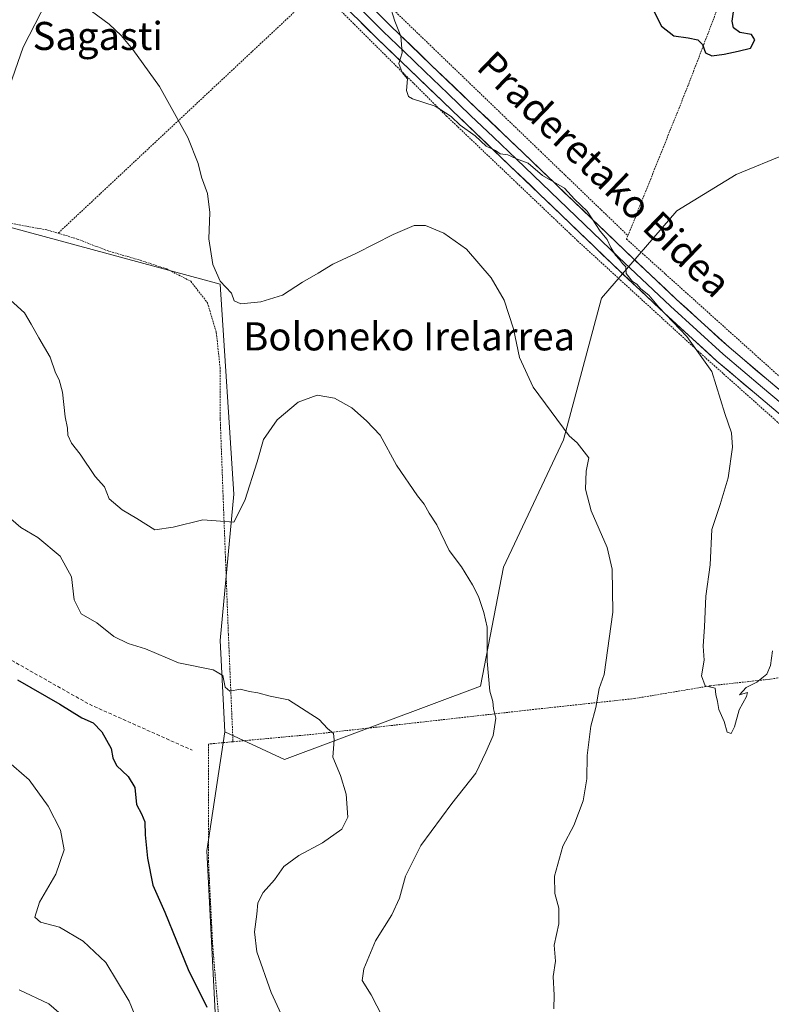
# Model space of a CAD drawing. Units: metres. Extents: x 610376 to 613810, y 4759395 to 4761764.
# Drawn here: x 610602 to 610816, y 4759951 to 4760232 of the extents above; entities that cross this region are included whole.
import ezdxf
from ezdxf.enums import TextEntityAlignment as Align

# ---------------------------------------------------------------- set-up
doc = ezdxf.new("R2010")
doc.units = ezdxf.units.M
doc.header["$MEASUREMENT"] = 0
doc.linetypes.add('TRAZOS', pattern=[0.75, 0.5, -0.25])
doc.linetypes.add('TRAZOSX2', pattern=[1.5, 1, -0.5])
for name, color, linetype, lineweight in [('Alambrada', 19, 'TRAZOS', 0), ('Arbolado forestal CxS', 92, 'Continuous', 0), ('Curva de nivel maestra', 36, 'Continuous', 30), ('Curva de nivel normal', 36, 'Continuous', 0), ('Layer 0', 7, 'Continuous', 0), ('Prado CxS', 92, 'Continuous', 0), ('Senda', 19, 'TRAZOSX2', 0), ('Texto cartográfico', 19, 'Continuous', 0)]:
    doc.layers.add(name, color=color, linetype=linetype, lineweight=lineweight)
doc.styles.add('Arial', font='txt', dxfattribs={"height": 0.2})

# ---------------------------------------------------------------- blocks, each defined once
blk = doc.blocks.new('*U183')
at = {"layer": 'Curva de nivel normal', "color": 36, "linetype": 'Continuous', "lineweight": 0}
blk.add_polyline3d([(610597.68, 4760021.15, 605), (610604.27, 4760015.4, 605), (610609.6, 4760007.9, 605), (610613.17, 4760001.11, 605), (610614.17, 4759995.42, 605), (610611.84, 4759988.48, 605), (610607.21, 4759980.57, 605), (610605.87, 4759976.24, 605), (610607.41, 4759974.87, 605), (610612.91, 4759973.44, 605), (610619.65, 4759969.43, 605), (610626.14, 4759963.29, 605), (610632.78, 4759952.31, 605), (610640.97, 4759932.33, 605)], dxfattribs=at)
blk = doc.blocks.new('*U191')
at = {"layer": 'Curva de nivel normal', "color": 36, "linetype": 'Continuous', "lineweight": 0}
blk.add_polyline3d([(610601.37, 4759955.51, 610), (610609.88, 4759951.57, 610), (610616.17, 4759946.08, 610)], dxfattribs=at)

msp = doc.modelspace()

# ---------------------------------------------------------------- linework, layer by layer
at = {"layer": 'Alambrada', "color": 19, "linetype": 'TRAZOS', "lineweight": 0}
for points in [[(610686.86, 4760240.9, 581.3), (610631.66, 4760297.04, 579.45), (610600.39, 4760326.36, 576.74), (610573.21, 4760350.13, 578.15), (610556.6, 4760363.22, 578.78), (610554.26, 4760361.79, 578.73), (610548.53, 4760330.52, 579.1), (610539.55, 4760282.72, 584.77), (610528.44, 4760229.48, 591.3), (610521.49, 4760183.38, 597.11), (610541.85, 4760180.19, 594.83), (610567.17, 4760177.89, 589.81), (610588.84, 4760175.94, 587.94), (610609.51, 4760172.18, 588.88), (610612.48, 4760171.29, 588.78)], [(610850.46, 4760360.48, 598.15), (610832.69, 4760315.2, 584.16), (610821.57, 4760286.42, 577.25), (610807.8, 4760254.22, 576.17), (610792.21, 4760213.47, 575.57), (610775.03, 4760170.59, 579.1)], [(610692.64, 4760249.91, 580.3), (610693.12, 4760249.42, 580.3), (610750.14, 4760194.56, 579.07), (610775.03, 4760170.59, 579.1)], [(610686.86, 4760240.9, 581.3), (610612.48, 4760171.29, 588.78)], [(610686.86, 4760240.9, 581.3), (610723.28, 4760204.69, 580.1), (610760.67, 4760169.09, 580.84), (610795.05, 4760137.65, 579.9), (610825.58, 4760110.41, 578.16), (610888.78, 4760055.85, 586.42)], [(610612.48, 4760171.29, 588.78), (610617.96, 4760169.63, 588.52), (610626.46, 4760166.32, 588.16), (610635.92, 4760163.58, 587.34), (610643.47, 4760161.09, 586.89), (610650.32, 4760157.57, 585.93), (610655.07, 4760151.46, 585.63), (610657.61, 4760143.01, 585.97), (610658.67, 4760133.05, 586.98), (610658.73, 4760118.29, 588.51), (610659.57, 4760095.65, 589.52), (610661.05, 4760056.96, 593.45), (610662.37, 4760026.28, 596.16)], [(610775.03, 4760170.59, 579.1), (610774.62, 4760169.6, 579.25), (610818.17, 4760130.5, 577.79), (610851.67, 4760101.5, 579.33), (610881.21, 4760075.9, 584.55), (610901.69, 4760055.96, 585.93)], [(610888.78, 4760055.85, 586.42), (610876.48, 4760053.92, 586.51), (610849.64, 4760049.43, 584.55), (610815.45, 4760044.11, 580.2), (610798.73, 4760042.26, 579.86), (610776.85, 4760038.59, 583.3), (610748.92, 4760035.58, 588.08), (610686.17, 4760028.5, 595.22), (610662.37, 4760026.28, 596.16)], [(610662.37, 4760026.28, 596.16), (610655.41, 4760025.63, 596.55), (610655.37, 4759992.21, 597.07), (610656.57, 4759968.19, 597.8), (610659.28, 4759935.75, 599.94)]]:
    msp.add_polyline3d(points, dxfattribs=at)
at = {"layer": 'Arbolado forestal CxS', "color": 92, "linetype": 'Continuous', "lineweight": 0}
for points in [[(610496.85, 4759894.31, 636.08), (610464.87, 4759968.92, 630), (610489.61, 4759970.82, 624.26), (610505.36, 4759972.73, 621.97), (610543.07, 4759983.23, 617.37), (610527.8, 4760045.52, 610.73), (610466.5, 4760070.36, 620.16), (610441.38, 4760072.59, 623.05), (610457.27, 4760095.73, 617.98), (610474.21, 4760132.21, 610.48), (610457.27, 4760155.66, 604.94), (610433.82, 4760166.08, 605.46), (610412.98, 4760194.75, 603.99), (610399.93, 4760209.93, 603.44), (610399.73, 4760222.45, 603.33), (610435.13, 4760212.99, 596.62), (610459.67, 4760186.57, 595.95), (610567.38, 4760181.44, 588.8), (610658.72, 4760156.8, 585.01), (610662.63, 4760096.88, 590.24), (610658.72, 4760055.19, 593.99), (610660.02, 4760029.14, 596.24), (610654.93, 4759995.14, 596.65), (610658.84, 4759919.58, 600.87)], [(610399.73, 4760222.45, 603.33), (610435.13, 4760212.99, 596.62), (610459.67, 4760186.57, 595.95), (610567.38, 4760181.44, 588.8), (610658.72, 4760156.8, 585.01), (610662.63, 4760096.88, 590.24), (610658.72, 4760055.19, 593.99), (610660.02, 4760029.14, 596.24)], [(610660.02, 4760029.14, 596.24), (610654.93, 4759995.14, 596.65), (610658.84, 4759919.58, 600.87), (610654.7, 4759885.14, 605.06), (610649.72, 4759837.51, 610.57), (610656.1, 4759798.92, 614.31), (610679.55, 4759786.84, 609.85), (610710.82, 4759771.21, 602.12), (610765.53, 4759756.88, 591.25), (610799.4, 4759754.27, 589.52), (610803.96, 4759731.41, 592.05), (610806.99, 4759716.74, 594.53), (610808.09, 4759716.35, 594.69)]]:
    msp.add_polyline3d(points, dxfattribs=at)
at = {"layer": 'Curva de nivel maestra', "color": 36, "linetype": 'Continuous', "lineweight": 30}
for points in [[(610781.61, 4760236.1, 575), (610784.61, 4760230.28, 575), (610788.14, 4760227.53, 575), (610792.2, 4760227.01, 575), (610794.95, 4760226.38, 575), (610796.25, 4760225.12, 575), (610797.17, 4760222.7, 575), (610798.93, 4760221.88, 575), (610802.51, 4760222.33, 575), (610806.51, 4760223.23, 575), (610810, 4760224.08, 575), (610811.22, 4760226.4, 575), (610810.29, 4760227.93, 575), (610806.98, 4760228.55, 575), (610805.1, 4760229.82, 575), (610804.72, 4760231.71, 575), (610805.17, 4760234.44, 575)], [(610600.89, 4760043.94, 600), (610612.96, 4760037.03, 600), (610619.25, 4760033.11, 600), (610622.46, 4760031.64, 600), (610624.93, 4760029.07, 600), (610627.64, 4760024.38, 600), (610628.11, 4760021.72, 600), (610629.18, 4760019.48, 600), (610632.48, 4760016.35, 600), (610634.33, 4760013.21, 600), (610634.82, 4760008.4, 600), (610636.31, 4760005.71, 600), (610637.18, 4760003.48, 600), (610637.34, 4759999.74, 600), (610638.01, 4759993.05, 600), (610639.53, 4759985.35, 600), (610642.89, 4759977.71, 600), (610649.57, 4759961.32, 600), (610654.93, 4759950.56, 600)]]:
    msp.add_polyline3d(points, dxfattribs=at)
at = {"layer": 'Curva de nivel normal', "color": 36, "linetype": 'Continuous', "lineweight": 0}
for points in [[(610557.46, 4760238.09, 585), (610561.24, 4760227.58, 585), (610566.18, 4760216.83, 585), (610570.68, 4760209.62, 585), (610576.14, 4760204.44, 585), (610580.51, 4760201.57, 585), (610584.21, 4760200.21, 585), (610586.98, 4760200.18, 585), (610590.29, 4760201.59, 585), (610593.49, 4760203.84, 585), (610595.84, 4760206.61, 585), (610597.83, 4760210.93, 585), (610602.51, 4760224.3, 585), (610609.29, 4760237.5, 585)], [(610618.39, 4760237.26, 585), (610627.08, 4760230.94, 585), (610630.42, 4760227.62, 585), (610633.83, 4760223.7, 585), (610641.38, 4760213.12, 585), (610649.48, 4760198.55, 585), (610652.42, 4760191.2, 585), (610653.39, 4760187.27, 585), (610655.11, 4760182.65, 585), (610655.75, 4760177.2, 585), (610655.48, 4760169.71, 585), (610656.57, 4760162.34, 585), (610658.73, 4760157.6, 585), (610661.97, 4760154.2, 585), (610662.66, 4760151.96, 585), (610664.61, 4760151.17, 585), (610670.31, 4760151.74, 585), (610676.49, 4760153.64, 585), (610682.21, 4760157.36, 585), (610686.66, 4760159.86, 585), (610690.88, 4760162.42, 585), (610697.64, 4760165.56, 585), (610708.02, 4760170.92, 585), (610714.01, 4760173.53, 585), (610717.3, 4760173.53, 585), (610722.47, 4760171.34, 585), (610728.98, 4760166.77, 585), (610736.05, 4760158.59, 585), (610739.71, 4760152.16, 585), (610742.34, 4760143.99, 585), (610744.12, 4760135.8, 585), (610748, 4760127.38, 585), (610758.24, 4760113.5, 585), (610760.53, 4760111.55, 585), (610763.89, 4760107.19, 585), (610763.1, 4760103.43, 585), (610762.96, 4760098.26, 585), (610764.58, 4760092.1, 585), (610769.07, 4760081.71, 585), (610770.53, 4760075.51, 585), (610770.74, 4760063.23, 585), (610768.23, 4760045.5, 585), (610766.77, 4760041.42, 585), (610765.84, 4760036.09, 585), (610764.42, 4760030.71, 585), (610763.43, 4760022.38, 585), (610763.33, 4760015.73, 585), (610762.28, 4760009.45, 585), (610759.61, 4760002.4, 585), (610756.44, 4759996.55, 585), (610754.09, 4759987.98, 585), (610754.15, 4759983.02, 585), (610755.27, 4759978.8, 585), (610755.27, 4759974.34, 585), (610753.97, 4759968.24, 585), (610754.32, 4759963.71, 585), (610753.72, 4759959.38, 585), (610754, 4759954.04, 585), (610753.93, 4759950.11, 585)], [(610706.94, 4760236.85, 580), (610708.56, 4760231.76, 580), (610710.27, 4760227.47, 580), (610710.65, 4760222.74, 580), (610709.71, 4760219.64, 580), (610710.64, 4760217.1, 580), (610712.1, 4760215.29, 580), (610711.88, 4760212.02, 580), (610712.44, 4760210.26, 580), (610713.56, 4760209.58, 580), (610720, 4760207.53, 580), (610724.56, 4760204.52, 580), (610727.16, 4760202.05, 580), (610731.4, 4760199.03, 580), (610734.6, 4760196.13, 580), (610737.26, 4760194.83, 580), (610738.6, 4760193.94, 580), (610740.73, 4760193.64, 580), (610743.27, 4760192.47, 580), (610746.52, 4760191.22, 580), (610750.65, 4760187.71, 580), (610756.9, 4760184.1, 580), (610759.81, 4760181.01, 580), (610763.36, 4760177.56, 580), (610767.1, 4760171.85, 580), (610769.08, 4760169.46, 580), (610770.1, 4760167.18, 580), (610771.46, 4760165, 580), (610772.61, 4760163.81, 580), (610773.45, 4760162.65, 580), (610774.46, 4760161.66, 580), (610774.56, 4760159.76, 580), (610776.36, 4760157.56, 580), (610777.53, 4760156.73, 580), (610778.74, 4760155.46, 580), (610781.02, 4760153.65, 580), (610783.79, 4760150.24, 580), (610791.78, 4760141.86, 580), (610798.93, 4760131.85, 580), (610802.65, 4760119.85, 580), (610804.59, 4760114.35, 580), (610804.86, 4760110.31, 580), (610803.58, 4760101.51, 580), (610801.32, 4760093.91, 580), (610798.93, 4760086.78, 580), (610798.5, 4760076.74, 580), (610797.26, 4760067.79, 580), (610796.82, 4760059.02, 580), (610796.44, 4760053.53, 580), (610796.72, 4760049.5, 580), (610796.03, 4760045.1, 580), (610797.08, 4760042.2, 580), (610799.94, 4760041.58, 580), (610800.1, 4760039.76, 580), (610800.57, 4760037.71, 580), (610800.94, 4760035.43, 580), (610802.49, 4760032.02, 580), (610803.35, 4760028.99, 580), (610804.43, 4760028.61, 580), (610805.39, 4760030.49, 580), (610806.78, 4760035.38, 580), (610808.85, 4760039.16, 580), (610809.14, 4760040.34, 580), (610806.84, 4760039.62, 580), (610808.72, 4760041.72, 580), (610811.77, 4760043.23, 580), (610814.65, 4760045.58, 580), (610815.66, 4760048.04, 580), (610816.23, 4760052.24, 580)], [(610596.8, 4760154.11, 590), (610602.91, 4760148.56, 590), (610604.83, 4760145.39, 590), (610606.94, 4760141.43, 590), (610610.21, 4760135.92, 590), (610611.73, 4760131.5, 590), (610612.81, 4760129.46, 590), (610613.77, 4760125.92, 590), (610614.51, 4760118.93, 590), (610615.2, 4760115.71, 590), (610615.28, 4760113.66, 590), (610616.32, 4760111.44, 590), (610618.74, 4760108.28, 590), (610623.09, 4760101.96, 590), (610625.74, 4760098.94, 590), (610627.05, 4760095.58, 590), (610630.71, 4760092.37, 590), (610634.9, 4760089.91, 590), (610640.11, 4760086.67, 590), (610645.26, 4760087.51, 590), (610653.72, 4760089.56, 590), (610662.62, 4760088.93, 590), (610665.76, 4760095.03, 590), (610669.25, 4760106.13, 590), (610671.07, 4760112.46, 590), (610674.96, 4760118.11, 590), (610680.98, 4760123.1, 590), (610686.42, 4760125.07, 590), (610691.36, 4760124.22, 590), (610696.3, 4760121.54, 590), (610700.42, 4760117.82, 590), (610704.34, 4760113.66, 590), (610709.01, 4760105.19, 590), (610715.01, 4760096.37, 590), (610716.93, 4760094, 590), (610718.28, 4760091.48, 590), (610720.51, 4760088.1, 590), (610724.06, 4760080.81, 590), (610727.52, 4760076.11, 590), (610730.73, 4760070.99, 590), (610732.4, 4760067.66, 590), (610733.91, 4760063.11, 590), (610734.83, 4760058.98, 590), (610734.84, 4760049.3, 590), (610735.61, 4760040.69, 590), (610736.46, 4760037.71, 590), (610736.67, 4760035.71, 590), (610737.3, 4760033.04, 590), (610736.56, 4760028.02, 590), (610734.49, 4760023.3, 590), (610731.64, 4760017.36, 590), (610724.82, 4760008.71, 590), (610715.98, 4759996.71, 590), (610711.62, 4759987.94, 590), (610709.87, 4759981.65, 590), (610707.63, 4759976.94, 590), (610702.97, 4759969.48, 590), (610699.65, 4759961.5, 590), (610699.2, 4759958.18, 590), (610701.75, 4759954.08, 590), (610708.23, 4759941.52, 590)], [(610597.54, 4760091.07, 595), (610601.81, 4760087.35, 595), (610606.66, 4760084.53, 595), (610613.02, 4760079.18, 595), (610616.3, 4760073.31, 595), (610617.08, 4760066.7, 595), (610619.05, 4760062.78, 595), (610623.5, 4760060.14, 595), (610628.42, 4760056.27, 595), (610632.51, 4760054.3, 595), (610637.42, 4760052.75, 595), (610646.82, 4760048.74, 595), (610656.67, 4760046.75, 595), (610659.42, 4760045.14, 595), (610660.16, 4760041.86, 595), (610661.48, 4760040.68, 595), (610664.45, 4760041.31, 595), (610667.07, 4760040.6, 595), (610669.45, 4760040.23, 595), (610672.97, 4760039.32, 595), (610678.18, 4760038.21, 595), (610686.98, 4760032.62, 595), (610689.32, 4760030.02, 595), (610691.03, 4760028.6, 595), (610691.27, 4760026.85, 595), (610690.83, 4760021.84, 595), (610693.02, 4760016.63, 595), (610694.65, 4760011.37, 595), (610695.09, 4760004.76, 595), (610693.38, 4760001.31, 595), (610687.86, 4759997.44, 595), (610681.11, 4759993.85, 595), (610676.84, 4759990.72, 595), (610674.18, 4759986.86, 595), (610670.95, 4759983.29, 595), (610669.44, 4759980.39, 595), (610669.2, 4759977.15, 595), (610668.54, 4759972.04, 595), (610669.21, 4759966.36, 595), (610673.25, 4759954.76, 595), (610680.1, 4759939.96, 595)]]:
    msp.add_polyline3d(points, dxfattribs=at)
at = {"layer": 'Layer 0', "linetype": 'Continuous', "lineweight": 0}
for points in [[(610822.85, 4760115.9), (610811.69, 4760125.26), (610800.41, 4760134.82), (610785.34, 4760148.57), (610770.53, 4760162.51), (610755.94, 4760176.54), (610741.37, 4760190.54), (610715.27, 4760215.46), (610703.34, 4760226.96), (610691.58, 4760238.68), (610681.52, 4760249.1), (610671.56, 4760259.57), (610654.23, 4760278.2), (610636.74, 4760296.48), (610625.09, 4760307.53), (610613.17, 4760318.52), (610604.53, 4760326.73), (610596.05, 4760334.77), (610591.14, 4760338.76), (610585.83, 4760342.91), (610574.57, 4760353.21), (610567.01, 4760359.3), (610559.2, 4760365.63), (610558.2, 4760366.55)], [(610695.32, 4760242.37), (610707.02, 4760230.72), (610718.91, 4760219.25), (610731.95, 4760206.79), (610745, 4760194.34), (610759.58, 4760180.33), (610774.15, 4760166.32), (610788.91, 4760152.43), (610803.88, 4760138.77), (610815.08, 4760129.28), (610826.31, 4760119.86)], [(610699.3, 4760234.7), (610705.18, 4760228.84), (610711.15, 4760223.09), (610717.09, 4760217.36), (610723.62, 4760211.12), (610730.14, 4760204.89), (610736.67, 4760198.67), (610743.19, 4760192.44), (610757.76, 4760178.44), (610772.34, 4760164.42), (610787.13, 4760150.5), (610802.15, 4760136.8), (610813.39, 4760127.27), (610824.58, 4760117.88)]]:
    msp.add_lwpolyline(points, dxfattribs=at)
for points in [[(610819.13, 4760119.02, 578.7), (610815.41, 4760122.14, 578.76), (610811.69, 4760125.26, 578.8), (610807.93, 4760128.45, 578.96), (610804.17, 4760131.63, 579.26), (610800.41, 4760134.82, 579.52), (610797.4, 4760137.57, 579.56), (610794.38, 4760140.32, 579.79), (610791.37, 4760143.07, 579.77), (610788.35, 4760145.82, 580.04), (610785.34, 4760148.57, 579.97), (610782.38, 4760151.36, 580.18), (610779.42, 4760154.15, 580.15), (610776.45, 4760156.93, 580.13), (610773.49, 4760159.72, 580.13), (610770.53, 4760162.51, 580.18), (610767.61, 4760165.32, 580.28), (610764.69, 4760168.12, 580.39), (610761.78, 4760170.93, 580.48), (610758.86, 4760173.73, 580.64), (610755.94, 4760176.54, 580.62), (610753.03, 4760179.34, 580.56), (610750.11, 4760182.14, 580.51), (610747.2, 4760184.94, 580.47), (610744.28, 4760187.74, 580.36), (610741.37, 4760190.54, 580.26), (610738.11, 4760193.66, 580.13), (610734.85, 4760196.77, 580.15), (610731.58, 4760199.89, 579.94), (610728.32, 4760203, 579.79), (610725.06, 4760206.12, 579.8), (610721.8, 4760209.23, 579.66), (610718.53, 4760212.35, 579.56), (610715.27, 4760215.46, 579.66), (610712.29, 4760218.34, 579.82), (610709.31, 4760221.21, 580.05), (610706.32, 4760224.09, 580.17), (610703.34, 4760226.96, 580.46), (610700.4, 4760229.89, 580.71), (610697.46, 4760232.82, 580.8)], [(610704.1, 4760233.63, 580.29), (610707.02, 4760230.72, 580.13), (610709.99, 4760227.85, 579.86), (610712.97, 4760224.99, 579.63), (610715.94, 4760222.12, 579.3), (610718.91, 4760219.25, 579.21), (610722.17, 4760216.14, 579.09), (610725.43, 4760213.02, 579.17), (610728.69, 4760209.91, 579.08), (610731.95, 4760206.79, 579.05), (610735.21, 4760203.68, 579.14), (610738.48, 4760200.57, 579.27), (610741.74, 4760197.45, 579.33), (610745, 4760194.34, 579.46), (610747.92, 4760191.54, 579.6), (610750.83, 4760188.74, 579.72), (610753.75, 4760185.93, 579.83), (610756.66, 4760183.13, 579.96), (610759.58, 4760180.33, 579.98), (610762.49, 4760177.53, 580), (610765.41, 4760174.73, 579.83), (610768.32, 4760171.92, 579.75), (610771.24, 4760169.12, 579.81), (610774.15, 4760166.32, 579.59), (610777.1, 4760163.54, 579.53), (610780.05, 4760160.76, 579.52), (610783.01, 4760157.99, 579.59), (610785.96, 4760155.21, 579.53), (610788.91, 4760152.43, 579.59), (610791.9, 4760149.7, 579.54), (610794.9, 4760146.97, 579.42), (610797.89, 4760144.23, 579.3), (610800.89, 4760141.5, 579.14), (610803.88, 4760138.77, 579.02), (610807.61, 4760135.61, 578.78), (610811.35, 4760132.44, 578.59), (610815.08, 4760129.28, 578.33), (610818.82, 4760126.14, 578.15)]]:
    msp.add_polyline3d(points, dxfattribs=at)
at = {"layer": 'Prado CxS', "color": 92, "linetype": 'Continuous', "lineweight": 0}
for points in [[(610834.58, 4760199.79, 576.92), (610805.92, 4760188.06, 576.1), (610788.99, 4760177.64, 577.81), (610767.52, 4760152.75, 581.55), (610756.65, 4760112.41, 585.07), (610739.48, 4760076.03, 588.47), (610732.97, 4760042.16, 589.9), (610677.09, 4760021.19, 595.96), (610677.09, 4760021.19, 595.96), (610660.02, 4760029.14, 596.24), (610658.72, 4760055.19, 593.99), (610662.63, 4760096.88, 590.24), (610658.72, 4760156.8, 585.01), (610567.38, 4760181.44, 588.8), (610459.67, 4760186.57, 595.95), (610435.13, 4760212.99, 596.62), (610399.73, 4760222.45, 603.33), (610395.98, 4760455.23, 571.95)], [(610399.73, 4760222.45, 603.33), (610435.13, 4760212.99, 596.62), (610459.67, 4760186.57, 595.95), (610567.38, 4760181.44, 588.8), (610658.72, 4760156.8, 585.01), (610662.63, 4760096.88, 590.24), (610658.72, 4760055.19, 593.99), (610660.02, 4760029.14, 596.24)], [(610658.84, 4759919.58, 600.87), (610654.93, 4759995.14, 596.65), (610660.02, 4760029.14, 596.24), (610677.09, 4760021.19, 595.96), (610732.97, 4760042.16, 589.9), (610739.48, 4760076.03, 588.47), (610756.65, 4760112.41, 585.07), (610767.52, 4760152.75, 581.55), (610788.99, 4760177.64, 577.81), (610805.92, 4760188.06, 576.1), (610834.58, 4760199.79, 576.92)], [(610660.02, 4760029.14, 596.24), (610677.09, 4760021.19, 595.96), (610732.97, 4760042.16, 589.9), (610739.48, 4760076.03, 588.47), (610756.65, 4760112.41, 585.07), (610767.52, 4760152.75, 581.55), (610788.99, 4760177.64, 577.81), (610805.92, 4760188.06, 576.1), (610834.58, 4760199.79, 576.92)], [(610660.02, 4760029.14, 596.24), (610677.09, 4760021.19, 595.96), (610732.97, 4760042.16, 589.9), (610739.48, 4760076.03, 588.47), (610756.65, 4760112.41, 585.07), (610767.52, 4760152.75, 581.55), (610788.99, 4760177.64, 577.81), (610805.92, 4760188.06, 576.1), (610834.58, 4760199.79, 576.92)], [(610660.02, 4760029.14, 596.24), (610654.93, 4759995.14, 596.65), (610658.84, 4759919.58, 600.87), (610654.7, 4759885.14, 605.06), (610649.72, 4759837.51, 610.57), (610656.1, 4759798.92, 614.31), (610679.55, 4759786.84, 609.85), (610710.82, 4759771.21, 602.12), (610765.53, 4759756.88, 591.25), (610799.4, 4759754.27, 589.52), (610803.96, 4759731.41, 592.05), (610806.99, 4759716.74, 594.53), (610808.09, 4759716.35, 594.69)]]:
    msp.add_polyline3d(points, dxfattribs=at)
at = {"layer": 'Senda', "color": 19, "linetype": 'TRAZOSX2', "lineweight": 0}
msp.add_lwpolyline([(610529.53, 4760089.37), (610544.39, 4760081), (610584.87, 4760057.59), (610621.39, 4760036.95), (610650.76, 4760023.85)], dxfattribs=at)

# ---------------------------------------------------------------- block references
at = {"layer": 'Curva de nivel normal', "color": 36, "linetype": 'Continuous', "lineweight": 0}
for name in ['*U183', '*U191']:
    msp.add_blockref(name, (0, 0), dxfattribs=at)

# ---------------------------------------------------------------- texts
at = {"layer": 'Texto cartográfico', "color": 19, "linetype": 'Continuous', "lineweight": 0, "style": 'Arial'}
for s, p in [('Sagasti', (610623.78, 4760227.53)), ('Boloneko Irelarrea', (610712.62, 4760141.87))]:
    msp.add_text(s, height=8, dxfattribs=at).set_placement(p, align=Align.MIDDLE_CENTER)
msp.add_text('Praderetako Bidea', height=8, rotation=-44.0276, dxfattribs=at).set_placement((610768.3, 4760188.16), align=Align.MIDDLE_CENTER)

doc.saveas('drawing.dxf')
